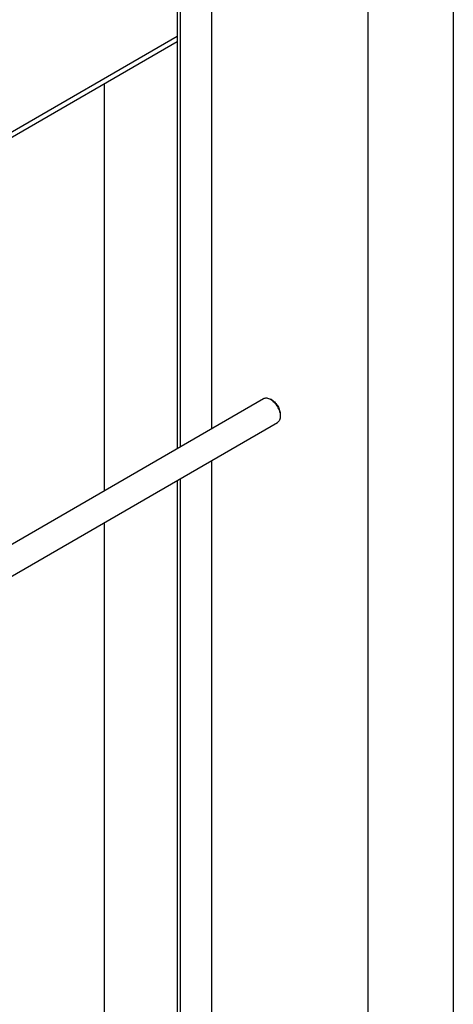
# Model space of a CAD drawing. Units: millimetres. Extents: x 0 to 9333, y -7 to 6600.
# Drawn here: x 8768 to 9333, y 3034 to 4315 of the extents above; entities that cross this region are included whole.
import ezdxf

# ---------------------------------------------------------------- set-up
doc = ezdxf.new("R2010")
doc.units = ezdxf.units.MM
doc.header["$LTSCALE"] = 513.333333
doc.layers.get('0').update_dxf_attribs({"linetype": 'CONTINUOUS'})

msp = doc.modelspace()

# ---------------------------------------------------------------- linework, layer by layer
at = {"color": 4, "linetype": 'Continuous'}
msp.add_line((9333.333, 0), (9333.333, 6600), dxfattribs=at)
at = {"color": 7, "linetype": 'Continuous'}
for p, q in [((9222.222, 111.111), (9222.222, 6488.889)), ((9018.217, 4458.622), (9018.217, 3782.526)), ((8973.342, 4438.25), (8973.342, 3756.617)), ((8977.205, 4434.943), (8977.205, 3758.848)), ((8973.342, 4292.682), (8574.205, 4062.242)), ((8973.342, 4285.742), (8574.935, 4055.723)), ((8878.21, 4230.818), (8878.21, 3701.693)), ((8281.522, 3357.198), (9086.011, 3821.666)), ((9097.132, 3819.55), (9095.011, 3820.775)), ((9107.739, 3801.179), (9107.739, 3798.73)), ((8298.851, 3325.633), (9104.011, 3790.49)), ((9018.217, 3740.957), (9018.217, 2846.814)), ((8973.342, 3715.048), (8973.342, 2820.905)), ((8977.205, 3717.279), (8977.205, 2823.136)), ((8878.21, 3660.124), (8878.21, 2842.763))]:
    msp.add_line(p, q, dxfattribs=at)
for points, knots in [([(9086.011, 3821.666), (9086.605, 3822.009), (9087.969, 3822.505), (9090.235, 3822.561), (9092.65, 3821.979), (9094.221, 3821.231), (9095.011, 3820.775)], [0, 0, 0, 0, 0.21777589, 0.45095818, 0.71021001, 1, 1, 1, 1]), ([(9095.011, 3820.775), (9095.883, 3820.272), (9097.604, 3819.065), (9099.972, 3816.85), (9102.154, 3814.231), (9104.068, 3811.307), (9105.643, 3808.187), (9106.82, 3804.988), (9107.555, 3801.83), (9107.739, 3799.736), (9107.739, 3798.73)], [0, 0, 0, 0, 0.11415782, 0.23732908, 0.36697815, 0.50000136, 0.63302472, 0.76267383, 0.88584508, 1, 1, 1, 1]), ([(9097.132, 3819.55), (9097.858, 3819.131), (9099.293, 3818.126), (9101.266, 3816.279), (9103.084, 3814.097), (9104.68, 3811.66), (9105.992, 3809.06), (9106.973, 3806.394), (9107.585, 3803.762), (9107.739, 3802.018), (9107.739, 3801.179)], [0, 0, 0, 0, 0.11415181, 0.23732385, 0.36697382, 0.49999812, 0.63302235, 0.76267229, 0.88584437, 1, 1, 1, 1]), ([(9107.739, 3798.73), (9107.739, 3797.818), (9107.601, 3796.083), (9106.898, 3793.7), (9105.716, 3791.766), (9104.605, 3790.832), (9104.011, 3790.49)], [0, 0, 0, 0, 0.28980006, 0.54904983, 0.78222865, 1, 1, 1, 1])]:
    msp.add_open_spline(points, degree=3, knots=knots, dxfattribs=at)

doc.saveas('drawing.dxf')
